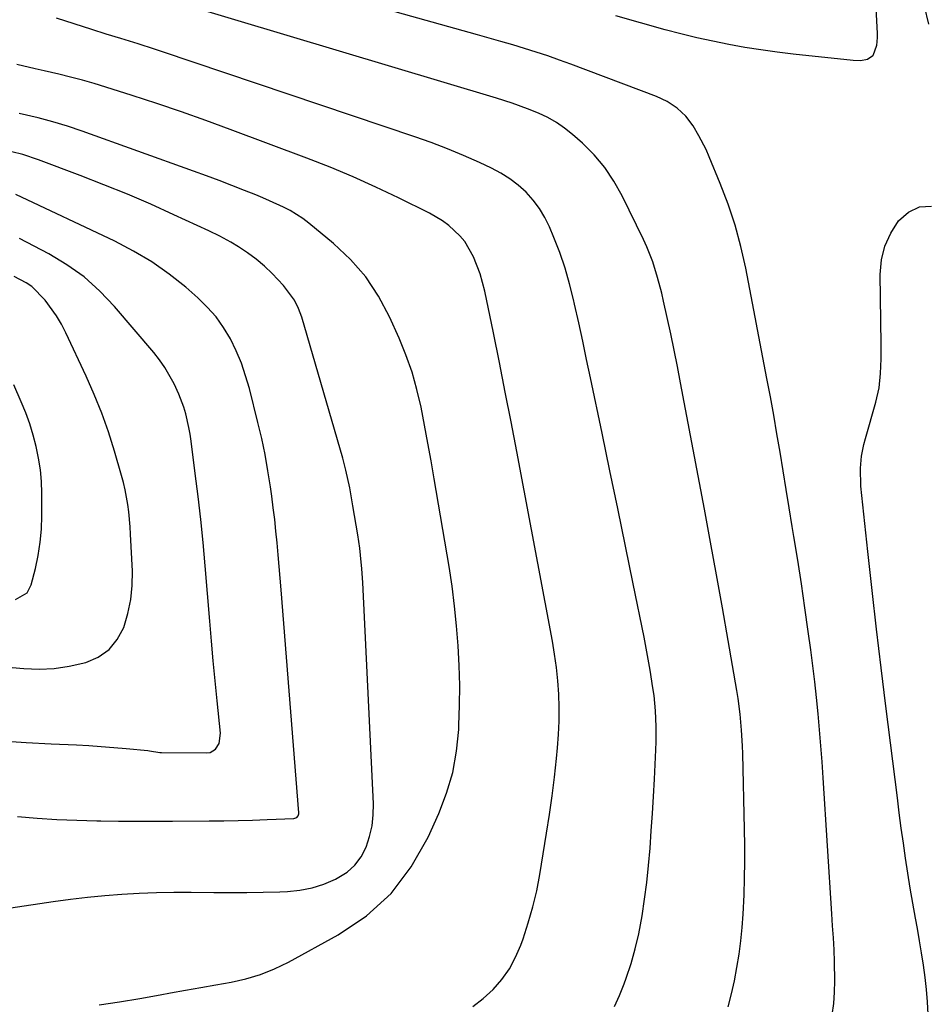
# Model space of a CAD drawing. Units: inches. Extents: x 1852041 to 1857398, y 415960 to 421219.
# Drawn here: x 1856649 to 1856883, y 419590 to 419843 of the extents above; entities that cross this region are included whole.
import ezdxf

# ---------------------------------------------------------------- set-up
doc = ezdxf.new("R2010")
doc.units = ezdxf.units.IN
doc.header["$MEASUREMENT"] = 0
doc.layers.add('7', color=7, linetype='Continuous')
doc.layers.add('8', color=7, linetype='Continuous')

msp = doc.modelspace()

# ---------------------------------------------------------------- linework, layer by layer
at = {"layer": '7', "color": 18}
for points in [[(1856857.94, 419587.37, 1704), (1856858.33, 419590.25, 1704), (1856858.53, 419593.14, 1704), (1856858.59, 419596.05, 1704), (1856858.53, 419600.92, 1704), (1856858.44, 419604.01, 1704), (1856858.25, 419607.09, 1704), (1856858.02, 419610.17, 1704), (1856857.82, 419613.25, 1704), (1856855.6, 419648.18, 1704), (1856855.32, 419652.3, 1704), (1856855.01, 419656.42, 1704), (1856854.67, 419660.53, 1704), (1856854.29, 419664.64, 1704), (1856853.88, 419668.75, 1704), (1856853.43, 419672.85, 1704), (1856852.93, 419676.95, 1704), (1856852.4, 419681.04, 1704), (1856851.76, 419685.75, 1704), (1856850.91, 419691.84, 1704), (1856850.02, 419697.93, 1704), (1856849.07, 419704.01, 1704), (1856848.08, 419710.08, 1704), (1856847.64, 419712.71, 1704), (1856846.85, 419717.46, 1704), (1856846.06, 419722.22, 1704), (1856845.28, 419726.97, 1704), (1856844.51, 419731.73, 1704), (1856843.72, 419736.48, 1704), (1856842.9, 419741.23, 1704), (1856842.05, 419745.98, 1704), (1856841.16, 419750.71, 1704), (1856835.73, 419778.99, 1704), (1856834.48, 419784.55, 1704), (1856833.01, 419790.05, 1704), (1856831.21, 419795.44, 1704), (1856829.17, 419800.76, 1704), (1856826.33, 419807.59, 1704), (1856825.51, 419809.43, 1704), (1856823.68, 419813.01, 1704), (1856822.19, 419815.55, 1704), (1856820.36, 419818.01, 1704), (1856818.13, 419820.1, 1704), (1856815.57, 419821.8, 1704), (1856812.78, 419823.1, 1704), (1856790.82, 419831.35, 1704), (1856787.86, 419832.43, 1704), (1856784.89, 419833.47, 1704), (1856781.9, 419834.45, 1704), (1856778.89, 419835.39, 1704), (1856775.87, 419836.29, 1704), (1856772.85, 419837.19, 1704), (1856769.83, 419838.06, 1704), (1856766.8, 419838.92, 1704), (1856719.27, 419852.25, 1704)], [(1856868.84, 419850.61, 1706), (1856869.42, 419839.26, 1706), (1856869.43, 419838.23, 1706), (1856869.29, 419836.17, 1706), (1856868.37, 419833.47, 1706), (1856866.96, 419832.59, 1706), (1856865.15, 419832.25, 1706), (1856863.31, 419832.27, 1706), (1856847.9, 419833.94, 1706), (1856843.74, 419834.45, 1706), (1856839.59, 419835.01, 1706), (1856835.46, 419835.68, 1706), (1856831.33, 419836.41, 1706), (1856827.23, 419837.24, 1706), (1856823.14, 419838.14, 1706), (1856819.07, 419839.15, 1706), (1856815.02, 419840.22, 1706), (1856802.31, 419843.78, 1706)], [(1856831.19, 419589.39, 1702), (1856832.05, 419592.74, 1702), (1856832.82, 419596.1, 1702), (1856833.46, 419599.49, 1702), (1856834, 419602.9, 1702), (1856834.43, 419606.33, 1702), (1856834.79, 419609.76, 1702), (1856835.05, 419613.2, 1702), (1856835.29, 419618.17, 1702), (1856835.42, 419622.38, 1702), (1856835.49, 419626.59, 1702), (1856835.48, 419630.81, 1702), (1856835.42, 419635.02, 1702), (1856834.96, 419654.32, 1702), (1856834.89, 419656.37, 1702), (1856834.66, 419660.44, 1702), (1856834.29, 419664.51, 1702), (1856833.75, 419668.56, 1702), (1856833.43, 419670.57, 1702), (1856831.2, 419683.42, 1702), (1856829.72, 419691.85, 1702), (1856828.21, 419700.28, 1702), (1856826.67, 419708.7, 1702), (1856825.1, 419717.12, 1702), (1856818.96, 419749.59, 1702), (1856818.15, 419753.78, 1702), (1856817.32, 419757.96, 1702), (1856816.45, 419762.14, 1702), (1856815.55, 419766.31, 1702), (1856814.62, 419770.56, 1702), (1856814.15, 419772.59, 1702), (1856813.08, 419776.63, 1702), (1856811.81, 419780.6, 1702), (1856810.28, 419784.48, 1702), (1856809.41, 419786.37, 1702), (1856803.95, 419797.61, 1702), (1856801.87, 419801.33, 1702), (1856799.52, 419804.84, 1702), (1856796.76, 419808.05, 1702), (1856793.75, 419811.06, 1702), (1856791.18, 419813.33, 1702), (1856789.17, 419814.94, 1702), (1856787.07, 419816.4, 1702), (1856784.84, 419817.65, 1702), (1856782.51, 419818.75, 1702), (1856779.68, 419819.93, 1702), (1856775.72, 419821.37, 1702), (1856771.69, 419822.6, 1702), (1856691.07, 419846.74, 1702)], [(1856881.51, 419846.22, 1704), (1856882.65, 419841.66, 1704)], [(1856765.64, 419589.44, 1698), (1856768.3, 419591.55, 1698), (1856770.81, 419593.86, 1698), (1856773.03, 419596.44, 1698), (1856775, 419599.17, 1698), (1856776.6, 419602.14, 1698), (1856777.96, 419605.26, 1698), (1856778.53, 419606.85, 1698), (1856779.87, 419610.92, 1698), (1856781.06, 419615.03, 1698), (1856782.02, 419619.19, 1698), (1856782.83, 419623.4, 1698), (1856784.56, 419633.93, 1698), (1856785.3, 419638.72, 1698), (1856785.98, 419643.51, 1698), (1856786.58, 419648.31, 1698), (1856787.11, 419653.12, 1698), (1856787.4, 419655.9, 1698), (1856787.66, 419659.33, 1698), (1856787.82, 419662.76, 1698), (1856787.82, 419666.2, 1698), (1856787.72, 419669.64, 1698), (1856787.46, 419673.07, 1698), (1856787.12, 419676.49, 1698), (1856786.63, 419679.89, 1698), (1856786.06, 419683.28, 1698), (1856776.9, 419731.97, 1698), (1856775.44, 419739.59, 1698), (1856773.96, 419747.21, 1698), (1856772.44, 419754.82, 1698), (1856770.9, 419762.43, 1698), (1856768.7, 419773.07, 1698), (1856767.52, 419777.55, 1698), (1856765.83, 419781.87, 1698), (1856763.57, 419785.86, 1698), (1856762.32, 419787.34, 1698), (1856759.43, 419789.97, 1698), (1856757.85, 419791.12, 1698), (1856754.46, 419793.09, 1698), (1856746.5, 419797.04, 1698), (1856740.71, 419799.8, 1698), (1856734.88, 419802.44, 1698), (1856728.96, 419804.9, 1698), (1856722.99, 419807.24, 1698), (1856703.32, 419814.62, 1698), (1856697.06, 419816.92, 1698), (1856690.77, 419819.14, 1698), (1856684.44, 419821.27, 1698), (1856678.1, 419823.34, 1698), (1856671.33, 419825.48, 1698), (1856668.34, 419826.39, 1698), (1856665.34, 419827.24, 1698), (1856662.32, 419828.03, 1698), (1856659.29, 419828.77, 1698), (1856655.55, 419829.63, 1698), (1856653.2, 419830.18, 1698), (1856648.51, 419831.27, 1698)], [(1856669.63, 419589.87, 1696), (1856674.87, 419590.65, 1696), (1856680.1, 419591.52, 1696), (1856685.32, 419592.45, 1696), (1856687.97, 419592.94, 1696), (1856691.85, 419593.65, 1696), (1856695.74, 419594.36, 1696), (1856699.63, 419595.05, 1696), (1856703.52, 419595.73, 1696), (1856707.35, 419596.59, 1696), (1856711.1, 419597.69, 1696), (1856714.71, 419599.15, 1696), (1856718.25, 419600.86, 1696), (1856731.05, 419607.86, 1696), (1856738.27, 419612.79, 1696), (1856744.66, 419618.49, 1696), (1856749.82, 419625.32, 1696), (1856754.16, 419632.91, 1696), (1856756.89, 419639.03, 1696), (1856758.87, 419644.26, 1696), (1856760.46, 419649.58, 1696), (1856761.44, 419655.04, 1696), (1856762.01, 419660.6, 1696), (1856762.06, 419661.65, 1696), (1856762.22, 419666.76, 1696), (1856762.26, 419671.87, 1696), (1856762.13, 419676.98, 1696), (1856761.87, 419682.08, 1696), (1856761.46, 419687.18, 1696), (1856760.94, 419692.26, 1696), (1856760.27, 419697.33, 1696), (1856759.5, 419702.38, 1696), (1856755.72, 419724.9, 1696), (1856754.93, 419729.51, 1696), (1856754.1, 419734.12, 1696), (1856753.23, 419738.72, 1696), (1856752.33, 419743.31, 1696), (1856751.26, 419747.86, 1696), (1856750, 419752.33, 1696), (1856748.43, 419756.72, 1696), (1856746.67, 419761.04, 1696), (1856744.22, 419766.52, 1696), (1856741.39, 419771.8, 1696), (1856738.13, 419776.76, 1696), (1856734.21, 419781.21, 1696), (1856729.86, 419785.33, 1696), (1856723.47, 419790.59, 1696), (1856721.93, 419791.76, 1696), (1856718.68, 419793.82, 1696), (1856716.97, 419794.7, 1696), (1856713.44, 419796.3, 1696), (1856711.65, 419797.06, 1696), (1856709.86, 419797.8, 1696), (1856706.97, 419798.97, 1696), (1856703.72, 419800.25, 1696), (1856700.46, 419801.51, 1696), (1856697.18, 419802.73, 1696), (1856693.89, 419803.93, 1696), (1856665.32, 419814.15, 1696), (1856661.56, 419815.41, 1696), (1856657.78, 419816.57, 1696), (1856653.95, 419817.58, 1696), (1856649.09, 419818.71, 1696)], [(1856647, 419614.82, 1694), (1856657.85, 419616.4, 1694), (1856662.25, 419616.99, 1694), (1856666.66, 419617.51, 1694), (1856671.08, 419617.93, 1694), (1856675.51, 419618.28, 1694), (1856679.95, 419618.53, 1694), (1856684.39, 419618.71, 1694), (1856688.83, 419618.79, 1694), (1856693.27, 419618.79, 1694), (1856699.1, 419618.74, 1694), (1856703.33, 419618.72, 1694), (1856707.56, 419618.75, 1694), (1856711.8, 419618.82, 1694), (1856716.03, 419618.94, 1694), (1856717.99, 419619.01, 1694), (1856721.19, 419619.32, 1694), (1856724.32, 419619.91, 1694), (1856727.35, 419620.88, 1694), (1856730.32, 419622.12, 1694), (1856733.32, 419623.97, 1694), (1856735.35, 419625.74, 1694), (1856736.95, 419627.93, 1694), (1856738.24, 419630.38, 1694), (1856739.11, 419633.09, 1694), (1856739.75, 419635.84, 1694), (1856740.03, 419638.65, 1694), (1856740.08, 419641.5, 1694), (1856737.48, 419696.53, 1694), (1856737.39, 419698.29, 1694), (1856737.14, 419701.82, 1694), (1856736.81, 419705.33, 1694), (1856736.6, 419707.09, 1694), (1856736.08, 419710.58, 1694), (1856734.84, 419717.95, 1694), (1856734.57, 419719.5, 1694), (1856734.01, 419722.58, 1694), (1856733.04, 419727.18, 1694), (1856732.23, 419730.2, 1694), (1856721.66, 419766.43, 1694), (1856720.83, 419768.67, 1694), (1856719.8, 419770.79, 1694), (1856716.96, 419774.58, 1694), (1856714.07, 419777.61, 1694), (1856712.08, 419779.52, 1694), (1856710, 419781.32, 1694), (1856707.78, 419782.94, 1694), (1856705.47, 419784.44, 1694), (1856703.43, 419785.65, 1694), (1856700.66, 419787.19, 1694), (1856697.82, 419788.59, 1694), (1856688.84, 419792.73, 1694), (1856682.89, 419795.4, 1694), (1856676.9, 419797.99, 1694), (1856670.85, 419800.43, 1694), (1856664.77, 419802.79, 1694), (1856654.11, 419806.79, 1694), (1856650.02, 419808.14, 1694), (1856647.24, 419808.88, 1694)], [(1856648.64, 419638.28, 1692), (1856653.73, 419637.84, 1692), (1856658.82, 419637.49, 1692), (1856663.92, 419637.27, 1692), (1856669.03, 419637.14, 1692), (1856670.05, 419637.12, 1692), (1856674.65, 419637.08, 1692), (1856679.25, 419637.05, 1692), (1856683.85, 419637.04, 1692), (1856688.45, 419637.06, 1692), (1856697.91, 419637.11, 1692), (1856701.63, 419637.15, 1692), (1856705.34, 419637.21, 1692), (1856709.06, 419637.31, 1692), (1856712.78, 419637.44, 1692), (1856719.62, 419637.72, 1692), (1856720.4, 419637.99, 1692), (1856720.78, 419638.4, 1692), (1856720.96, 419638.91, 1692), (1856720.97, 419639.19, 1692), (1856716.41, 419696.39, 1692), (1856716.16, 419699.41, 1692), (1856715.9, 419702.43, 1692), (1856715.64, 419705.45, 1692), (1856715.36, 419708.47, 1692), (1856715.06, 419711.48, 1692), (1856714.73, 419714.5, 1692), (1856714.37, 419717.5, 1692), (1856713.97, 419720.51, 1692), (1856713.65, 419722.85, 1692), (1856713.01, 419727.01, 1692), (1856712.28, 419731.15, 1692), (1856711.4, 419735.26, 1692), (1856710.44, 419739.35, 1692), (1856708.23, 419748.1, 1692), (1856707.27, 419751.38, 1692), (1856706.17, 419754.6, 1692), (1856704.84, 419757.74, 1692), (1856703.36, 419760.83, 1692), (1856701.62, 419763.74, 1692), (1856699.67, 419766.5, 1692), (1856697.43, 419769.03, 1692), (1856694.99, 419771.39, 1692), (1856691.88, 419774.08, 1692), (1856687.61, 419777.47, 1692), (1856683.17, 419780.62, 1692), (1856678.5, 419783.4, 1692), (1856673.66, 419785.93, 1692), (1856648.29, 419797.9, 1692)], [(1856882.56, 419587.51, 1706), (1856882.39, 419590.66, 1706), (1856882.11, 419593.82, 1706), (1856881.75, 419596.96, 1706), (1856881.32, 419600.1, 1706), (1856880.85, 419603.23, 1706), (1856880.33, 419606.36, 1706), (1856879.79, 419609.48, 1706), (1856879.3, 419612.17, 1706), (1856878.62, 419616.01, 1706), (1856877.97, 419619.85, 1706), (1856877.35, 419623.71, 1706), (1856876.76, 419627.56, 1706), (1856876.2, 419631.42, 1706), (1856875.66, 419635.29, 1706), (1856875.14, 419639.15, 1706), (1856874.65, 419643.02, 1706), (1856871.71, 419666.53, 1706), (1856870.5, 419676.45, 1706), (1856869.32, 419686.37, 1706), (1856868.18, 419696.3, 1706), (1856867.08, 419706.24, 1706), (1856865.26, 419723.03, 1706), (1856865.14, 419727.65, 1706), (1856865.47, 419730.72, 1706), (1856866.07, 419733.75, 1706), (1856866.46, 419735.24, 1706), (1856869.15, 419744.61, 1706), (1856869.96, 419748.25, 1706), (1856870.35, 419751.96, 1706), (1856870.46, 419755.71, 1706), (1856870.47, 419759.45, 1706), (1856870.27, 419777.39, 1706), (1856870.61, 419781.11, 1706), (1856871.42, 419784.67, 1706), (1856872.93, 419787.99, 1706), (1856874.91, 419791.16, 1706), (1856877.5, 419793.35, 1706), (1856880.31, 419794.74, 1706), (1856883.43, 419794.94, 1706)], [(1856631.28, 419677.89, 1688), (1856650.28, 419676.22, 1688), (1856654.21, 419676.09, 1688), (1856658.1, 419676.23, 1688), (1856661.96, 419676.8, 1688), (1856666.22, 419677.76, 1688), (1856669.42, 419679.18, 1688), (1856672.19, 419681.08, 1688), (1856674.31, 419683.69, 1688), (1856675.99, 419686.77, 1688), (1856677.04, 419690.32, 1688), (1856677.81, 419693.91, 1688), (1856678.15, 419697.56, 1688), (1856678.19, 419701.26, 1688), (1856677.74, 419710.68, 1688), (1856677.62, 419712.6, 1688), (1856677.26, 419716.42, 1688), (1856677.02, 419718.32, 1688), (1856676.36, 419722.09, 1688), (1856675.91, 419723.96, 1688), (1856675.42, 419725.81, 1688), (1856673.6, 419732.03, 1688), (1856672.04, 419736.95, 1688), (1856670.33, 419741.8, 1688), (1856668.4, 419746.58, 1688), (1856666.32, 419751.29, 1688), (1856661.09, 419762.44, 1688), (1856659.95, 419764.64, 1688), (1856658.7, 419766.77, 1688), (1856655.77, 419770.76, 1688), (1856652.33, 419774.28, 1688), (1856650.92, 419775.24, 1688), (1856647.82, 419776.82, 1688)], [(1856648.15, 419693.91, 1686), (1856651.13, 419695.65, 1686), (1856652.18, 419697.68, 1686), (1856653.26, 419701.93, 1686), (1856653.97, 419705.28, 1686), (1856654.52, 419708.64, 1686), (1856654.81, 419712.04, 1686), (1856654.93, 419715.46, 1686), (1856654.92, 419721.25, 1686), (1856654.81, 419724.27, 1686), (1856654.57, 419727.27, 1686), (1856654.11, 419730.25, 1686), (1856653.51, 419733.21, 1686), (1856652.73, 419736.13, 1686), (1856651.84, 419739.01, 1686), (1856650.8, 419741.85, 1686), (1856649.66, 419744.65, 1686), (1856647.73, 419749.02, 1686)]]:
    msp.add_polyline3d(points, dxfattribs=at)
at = {"layer": '8', "color": 18}
for points in [[(1856801.98, 419589.45, 1700), (1856803.27, 419592.33, 1700), (1856804.45, 419595.27, 1700), (1856804.99, 419596.75, 1700), (1856806.24, 419600.5, 1700), (1856807.34, 419604.28, 1700), (1856808.23, 419608.12, 1700), (1856809.09, 419612.75, 1700), (1856809.73, 419617.04, 1700), (1856810.29, 419621.34, 1700), (1856810.75, 419625.65, 1700), (1856811.15, 419630.15, 1700), (1856811.46, 419634.56, 1700), (1856811.76, 419638.98, 1700), (1856812.01, 419643.4, 1700), (1856812.24, 419647.82, 1700), (1856812.59, 419655.4, 1700), (1856812.66, 419657.39, 1700), (1856812.68, 419661.37, 1700), (1856812.53, 419665.35, 1700), (1856812.15, 419669.31, 1700), (1856811.87, 419671.29, 1700), (1856811.14, 419675.82, 1700), (1856810.66, 419678.63, 1700), (1856810.13, 419681.44, 1700), (1856809.58, 419684.25, 1700), (1856806.78, 419697.99, 1700), (1856804.8, 419707.66, 1700), (1856802.82, 419717.32, 1700), (1856800.82, 419726.99, 1700), (1856798.81, 419736.65, 1700), (1856795.84, 419750.87, 1700), (1856794.85, 419755.58, 1700), (1856793.84, 419760.3, 1700), (1856792.81, 419765.01, 1700), (1856791.77, 419769.72, 1700), (1856791.5, 419770.93, 1700), (1856790.48, 419775, 1700), (1856789.32, 419779.02, 1700), (1856787.95, 419782.98, 1700), (1856786.44, 419786.89, 1700), (1856785.31, 419789.59, 1700), (1856784.12, 419792.03, 1700), (1856782.75, 419794.34, 1700), (1856781.11, 419796.47, 1700), (1856779.29, 419798.49, 1700), (1856777.25, 419800.29, 1700), (1856775.11, 419801.94, 1700), (1856772.82, 419803.37, 1700), (1856770.42, 419804.65, 1700), (1856767.3, 419806.12, 1700), (1856763.23, 419807.94, 1700), (1856759.12, 419809.67, 1700), (1856754.96, 419811.26, 1700), (1856750.76, 419812.75, 1700), (1856685.96, 419834.53, 1700), (1856683.86, 419835.23, 1700), (1856679.65, 419836.57, 1700), (1856675.18, 419837.93, 1700), (1856671.45, 419839.07, 1700), (1856667.74, 419840.25, 1700), (1856658.69, 419843.2, 1700)], [(1856644.43, 419657.69, 1690), (1856650.87, 419657.28, 1690), (1856657.31, 419656.92, 1690), (1856663.79, 419656.61, 1690), (1856666.99, 419656.43, 1690), (1856670.2, 419656.22, 1690), (1856673.4, 419655.98, 1690), (1856676.61, 419655.7, 1690), (1856682.11, 419655.18, 1690), (1856682.55, 419655.13, 1690), (1856685.22, 419654.68, 1690), (1856685.67, 419654.66, 1690), (1856697.33, 419654.56, 1690), (1856698.17, 419654.69, 1690), (1856699.54, 419655.49, 1690), (1856700.44, 419656.98, 1690), (1856700.78, 419659.61, 1690), (1856699.94, 419667.97, 1690), (1856699.43, 419673.07, 1690), (1856698.95, 419678.17, 1690), (1856698.49, 419683.27, 1690), (1856698.05, 419688.38, 1690), (1856696.86, 419702.63, 1690), (1856696.32, 419708.57, 1690), (1856695.74, 419714.5, 1690), (1856695.07, 419720.42, 1690), (1856694.35, 419726.33, 1690), (1856693.29, 419734.62, 1690), (1856693.03, 419736.38, 1690), (1856692.72, 419738.13, 1690), (1856691.9, 419741.6, 1690), (1856691.39, 419743.3, 1690), (1856690.14, 419746.63, 1690), (1856688.89, 419749.35, 1690), (1856686.55, 419753.5, 1690), (1856685.18, 419755.43, 1690), (1856683.71, 419757.31, 1690), (1856673.62, 419769.17, 1690), (1856669.84, 419773.12, 1690), (1856665.81, 419776.74, 1690), (1856661.38, 419779.87, 1690), (1856656.69, 419782.67, 1690), (1856649.16, 419786.6, 1690)]]:
    msp.add_polyline3d(points, dxfattribs=at)

doc.saveas('drawing.dxf')
